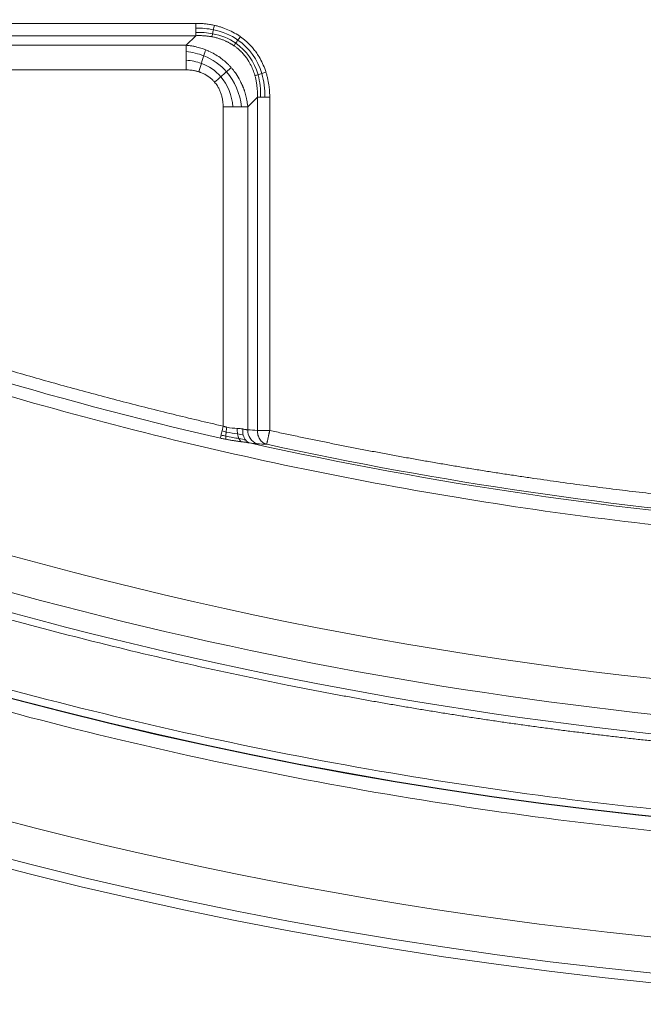
# Model space of a CAD drawing. Units: millimetres. Extents: x 326 to 3985, y 83 to 3271.
# Drawn here: x 1013 to 1144, y 2356 to 2564 of the extents above; entities that cross this region are included whole.
import ezdxf

# ---------------------------------------------------------------- set-up
doc = ezdxf.new("R2010")
doc.units = ezdxf.units.MM

msp = doc.modelspace()

# ---------------------------------------------------------------- linework, layer by layer
at = {"color": 7, "linetype": 'Continuous', "lineweight": 15}
for p, q in [((957.53, 2563.18), (1049.82, 2563.18)), ((1049.82, 2560.58), (957.53, 2560.58)), ((1047.8, 2558.56), (1049.82, 2560.58)), ((1047.8, 2558.56), (959.55, 2558.56)), ((1047.8, 2553.37), (959.55, 2553.37)), ((1062.81, 2547.59), (1060.79, 2545.57)), ((1062.81, 2477.39), (1062.81, 2547.59)), ((1065.4, 2547.59), (1065.4, 2477.39)), ((1055.59, 2478.29), (1055.59, 2545.57)), ((1060.79, 2477.52), (1060.79, 2545.57)), ((1055.59, 2478.29), (1055.36, 2477.3))]:
    msp.add_line(p, q, dxfattribs=at)
for centre, radius, start, end in [((1237.67, 3268.45), 910, 181.96641, 358.03359), ((1237.67, 3268.45), 912, 181.99588, 270), ((1237.67, 3268.45), 877.2, 185.1834, 354.8166), ((1237.67, 3268.45), 877.12, 185.1834, 354.8166), ((1237.67, 3268.45), 859.88, 218.13906, 264.19282), ((1237.67, 3268.45), 813.47, 249.35321, 257.02341), ((1237.67, 3268.45), 855.79, 244.38939, 263.91244), ((1063.66, 2477.33), 2.88, 176.3027, 251.3282), ((1237.67, 3268.45), 813.08, 257.46037, 265.8859), ((1237.67, 3268.45), 812.59, 257.71466, 265.62697)]:
    msp.add_arc(centre, radius, start, end, dxfattribs=at)
for points, knots in [([(2139.64, 3237.48), (2134.32, 3082.66), (2089.24, 2931.79), (1928.22, 2667.08), (1814.99, 2557.67), (1544.91, 2405.83), (1392.59, 2365.95), (1082.75, 2365.95), (930.43, 2405.83), (660.35, 2557.67), (547.12, 2667.08), (386.1, 2931.79), (341.02, 3082.66), (335.7, 3237.48)], [0, 0, 0, 0, 0.166667, 0.166667, 0.333333, 0.333333, 0.5, 0.5, 0.666667, 0.666667, 0.833333, 0.833333, 1, 1, 1, 1]), ([(2082.52, 3191.81), (2069.85, 3052.14), (2022.75, 2917.79), (1868.12, 2683.78), (1763, 2587.76), (1515.97, 2454.91), (1377.91, 2420.14), (1097.43, 2420.14), (959.37, 2454.91), (712.35, 2587.76), (607.23, 2683.78), (452.6, 2917.79), (405.5, 3052.14), (392.83, 3191.81)], [0, 0, 0, 0, 0.166667, 0.166667, 0.333333, 0.333333, 0.5, 0.5, 0.666667, 0.666667, 0.833333, 0.833333, 1, 1, 1, 1]), ([(365.63, 3189.34), (365.72, 3188.39), (365.89, 3186.47), (366.17, 3183.6), (366.45, 3180.73), (366.74, 3177.86), (367.05, 3174.99), (367.36, 3172.12), (367.68, 3169.25), (368.01, 3166.39), (368.35, 3163.52), (368.7, 3160.66), (369.06, 3157.8), (369.43, 3154.94), (369.81, 3152.08), (370.2, 3149.22), (370.6, 3146.37), (371, 3143.51), (371.42, 3140.66), (371.85, 3137.81), (372.28, 3134.96), (372.73, 3132.11), (373.18, 3129.26), (373.64, 3126.41), (374.12, 3123.56), (374.6, 3120.72), (375.09, 3117.88), (376.54, 3109.64), (379.11, 3096.05), (383.12, 3077.16), (387.55, 3058.36), (394.09, 3033.11), (403.39, 3001.58), (416.42, 2963.82), (431.27, 2926.42), (448.06, 2889.25), (466.68, 2852.68), (487.22, 2816.66), (509.55, 2781.48), (533.71, 2747.15), (559.58, 2713.92), (587.15, 2681.82), (616.28, 2651.05), (646.91, 2621.67), (678.93, 2593.82), (712.21, 2567.59), (746.67, 2543.03), (782.11, 2520.27), (818.48, 2499.31), (855.53, 2480.25), (893.26, 2463.05), (931.36, 2447.81), (969.89, 2434.45), (1008.48, 2423.04), (1047.26, 2413.47), (1085.81, 2405.8), (1124.34, 2399.9), (1162.37, 2395.79), (1200.17, 2393.36), (1237.67, 2392.56), (1275.17, 2393.36), (1312.97, 2395.79), (1351.01, 2399.9), (1389.53, 2405.8), (1428.08, 2413.47), (1466.86, 2423.04), (1505.45, 2434.45), (1543.99, 2447.81), (1582.08, 2463.05), (1619.82, 2480.25), (1656.87, 2499.31), (1693.24, 2520.27), (1728.67, 2543.03), (1763.13, 2567.59), (1796.41, 2593.82), (1828.43, 2621.67), (1859.07, 2651.05), (1888.2, 2681.82), (1915.77, 2713.92), (1941.63, 2747.15), (1965.8, 2781.48), (1988.12, 2816.66), (2008.66, 2852.68), (2027.28, 2889.25), (2044.07, 2926.42), (2058.92, 2963.82), (2071.95, 3001.58), (2081.26, 3033.11), (2087.79, 3058.36), (2092.22, 3077.16), (2096.23, 3096.05), (2098.98, 3110.59), (2100.75, 3120.72), (2101.71, 3126.41), (2102.62, 3132.1), (2103.5, 3137.81), (2104.35, 3143.51), (2105.15, 3149.22), (2105.92, 3154.94), (2106.64, 3160.66), (2107.34, 3166.39), (2107.99, 3172.12), (2108.6, 3177.86), (2109.18, 3183.6), (2109.54, 3187.43), (2109.72, 3189.34)], [0, 0, 0, 0, 0.001113, 0.002227, 0.00334, 0.004453, 0.005565, 0.006678, 0.007791, 0.008904, 0.010016, 0.011129, 0.012241, 0.013353, 0.014466, 0.015578, 0.016691, 0.017803, 0.018916, 0.020028, 0.021141, 0.022254, 0.023366, 0.024479, 0.025592, 0.026705, 0.027818, 0.028932, 0.036383, 0.04383, 0.051278, 0.058729, 0.074018, 0.089308, 0.104941, 0.120574, 0.136492, 0.15241, 0.168549, 0.184688, 0.200979, 0.217269, 0.233635, 0.250002, 0.266369, 0.282735, 0.299025, 0.315316, 0.331455, 0.347594, 0.363512, 0.37943, 0.395063, 0.410696, 0.425985, 0.441275, 0.456173, 0.47107, 0.485535, 0.5, 0.514465, 0.52893, 0.543827, 0.558725, 0.574014, 0.589304, 0.604937, 0.62057, 0.636488, 0.652406, 0.668545, 0.684684, 0.700975, 0.717265, 0.733631, 0.749998, 0.766365, 0.782731, 0.799021, 0.815312, 0.831451, 0.84759, 0.863508, 0.879426, 0.895059, 0.910692, 0.925981, 0.941271, 0.948722, 0.95617, 0.963617, 0.971068, 0.973295, 0.975521, 0.977746, 0.979972, 0.982197, 0.984422, 0.986646, 0.988871, 0.991096, 0.993322, 0.995547, 0.997773, 1, 1, 1, 1]), ([(2114.26, 3188.93), (2114.17, 3187.97), (2113.99, 3186.04), (2113.72, 3183.15), (2113.43, 3180.27), (2113.14, 3177.38), (2112.83, 3174.5), (2112.52, 3171.62), (2112.19, 3168.74), (2111.86, 3165.86), (2111.52, 3162.98), (2111.17, 3160.1), (2110.8, 3157.22), (2110.43, 3154.35), (2110.05, 3151.48), (2109.66, 3148.6), (2109.26, 3145.73), (2108.85, 3142.86), (2108.44, 3139.99), (2108.01, 3137.13), (2107.57, 3134.26), (2107.12, 3131.4), (2106.67, 3128.53), (2106.2, 3125.67), (2105.73, 3122.81), (2105.24, 3119.95), (2104.75, 3117.09), (2103.29, 3108.81), (2100.7, 3095.15), (2096.67, 3076.16), (2092.22, 3057.27), (2085.65, 3031.88), (2076.3, 3000.19), (2063.2, 2962.23), (2048.27, 2924.64), (2031.39, 2887.27), (2012.68, 2850.52), (1992.03, 2814.31), (1969.59, 2778.95), (1945.3, 2744.44), (1919.3, 2711.03), (1891.59, 2678.77), (1862.31, 2647.83), (1831.51, 2618.3), (1799.32, 2590.3), (1765.87, 2563.94), (1731.23, 2539.25), (1695.61, 2516.38), (1659.05, 2495.3), (1621.81, 2476.15), (1583.88, 2458.86), (1545.58, 2443.54), (1506.85, 2430.1), (1468.06, 2418.63), (1429.07, 2409.02), (1390.32, 2401.31), (1351.6, 2395.38), (1313.37, 2391.25), (1275.37, 2388.8), (1237.67, 2388), (1199.98, 2388.8), (1161.98, 2391.25), (1123.75, 2395.38), (1085.02, 2401.31), (1046.27, 2409.02), (1007.29, 2418.63), (968.5, 2430.1), (929.76, 2443.54), (891.47, 2458.86), (853.54, 2476.15), (816.29, 2495.3), (779.73, 2516.38), (744.11, 2539.25), (709.48, 2563.94), (676.02, 2590.3), (643.83, 2618.3), (613.04, 2647.83), (583.76, 2678.77), (556.05, 2711.03), (530.05, 2744.44), (505.75, 2778.95), (483.31, 2814.3), (462.66, 2850.52), (443.95, 2887.27), (427.07, 2924.63), (412.14, 2962.23), (399.05, 3000.19), (389.69, 3031.88), (383.12, 3057.27), (378.67, 3076.16), (374.64, 3095.15), (371.88, 3109.76), (370.1, 3119.95), (369.14, 3125.67), (368.22, 3131.39), (367.33, 3137.13), (366.48, 3142.86), (365.68, 3148.6), (364.91, 3154.35), (364.17, 3160.1), (363.48, 3165.86), (362.82, 3171.62), (362.2, 3177.38), (361.62, 3183.15), (361.26, 3187.01), (361.09, 3188.93)], [0, 0, 0, 0, 0.001113, 0.002227, 0.00334, 0.004453, 0.005565, 0.006678, 0.007791, 0.008904, 0.010016, 0.011129, 0.012241, 0.013353, 0.014466, 0.015578, 0.016691, 0.017803, 0.018916, 0.020028, 0.021141, 0.022254, 0.023366, 0.024479, 0.025592, 0.026705, 0.027818, 0.028932, 0.036383, 0.04383, 0.051278, 0.058729, 0.074018, 0.089308, 0.104941, 0.120574, 0.136492, 0.15241, 0.168549, 0.184688, 0.200979, 0.217269, 0.233635, 0.250002, 0.266369, 0.282735, 0.299025, 0.315316, 0.331455, 0.347594, 0.363512, 0.37943, 0.395063, 0.410696, 0.425985, 0.441275, 0.456173, 0.47107, 0.485535, 0.5, 0.514465, 0.52893, 0.543827, 0.558725, 0.574014, 0.589304, 0.604937, 0.62057, 0.636488, 0.652406, 0.668545, 0.684684, 0.700975, 0.717265, 0.733631, 0.749998, 0.766365, 0.782731, 0.799021, 0.815312, 0.831451, 0.84759, 0.863508, 0.879426, 0.895059, 0.910692, 0.925981, 0.941271, 0.948722, 0.95617, 0.963617, 0.971068, 0.973295, 0.975521, 0.977746, 0.979972, 0.982197, 0.984422, 0.986646, 0.988871, 0.991096, 0.993322, 0.995547, 0.997773, 1, 1, 1, 1]), ([(2039.3, 3115.65), (2039.12, 3114.71), (2038.76, 3112.83), (2038.21, 3110.02), (2037.65, 3107.21), (2037.08, 3104.4), (2036.5, 3101.59), (2035.91, 3098.79), (2035.31, 3095.98), (2034.69, 3093.18), (2034.07, 3090.38), (2033.44, 3087.59), (2032.8, 3084.79), (2032.15, 3082), (2031.49, 3079.21), (2030.82, 3076.43), (2030.15, 3073.64), (2029.46, 3070.86), (2028.76, 3068.08), (2028.05, 3065.3), (2027.33, 3062.53), (2026.6, 3059.75), (2025.86, 3056.98), (2025.12, 3054.21), (2023.12, 3046.93), (2019.74, 3035.17), (2014.74, 3019.01), (2009.41, 3002.96), (2001.76, 2981.47), (1991.29, 2954.73), (1977.22, 2922.86), (1961.71, 2891.42), (1944.65, 2860.32), (1926.15, 2829.83), (1906.15, 2799.92), (1884.77, 2770.79), (1861.96, 2742.46), (1837.85, 2715.1), (1812.43, 2688.75), (1785.83, 2663.52), (1758.07, 2639.49), (1729.27, 2616.72), (1699.51, 2595.31), (1668.86, 2575.28), (1637.47, 2556.72), (1605.37, 2539.61), (1572.75, 2524.06), (1539.62, 2510.02), (1506.21, 2497.56), (1472.47, 2486.63), (1438.68, 2477.27), (1404.74, 2469.42), (1370.97, 2463.1), (1337.22, 2458.24), (1292.91, 2453.73), (1237.67, 2451.5), (1182.43, 2453.73), (1138.12, 2458.24), (1104.38, 2463.1), (1070.61, 2469.42), (1036.67, 2477.27), (1002.88, 2486.63), (969.13, 2497.56), (935.72, 2510.02), (902.59, 2524.06), (869.98, 2539.61), (837.88, 2556.71), (806.49, 2575.28), (775.84, 2595.31), (746.08, 2616.72), (717.27, 2639.49), (689.52, 2663.52), (662.91, 2688.75), (637.49, 2715.1), (613.38, 2742.46), (590.57, 2770.79), (569.19, 2799.92), (549.19, 2829.83), (530.7, 2860.32), (513.64, 2891.42), (498.12, 2922.86), (484.05, 2954.73), (473.58, 2981.47), (465.94, 3002.96), (460.6, 3019.01), (455.6, 3035.17), (451.98, 3047.77), (449.54, 3056.75), (448.13, 3062.06), (446.76, 3067.38), (445.42, 3072.71), (444.12, 3078.05), (442.86, 3083.4), (441.63, 3088.75), (440.44, 3094.11), (439.28, 3099.49), (438.17, 3104.87), (437.08, 3110.25), (436.39, 3113.85), (436.04, 3115.65)], [0, 0, 0, 0, 0.0012713, 0.0025424, 0.0038134, 0.0050843, 0.006355, 0.0076257, 0.0088962, 0.0101667, 0.0114371, 0.0127075, 0.0139779, 0.0152483, 0.0165186, 0.017789, 0.0190595, 0.0203299, 0.0216005, 0.0228712, 0.0241419, 0.0254128, 0.0266838, 0.0279549, 0.0292263, 0.036725, 0.0442205, 0.0517161, 0.059215, 0.0745516, 0.0898884, 0.1055231, 0.1211581, 0.1370399, 0.1529219, 0.168994, 0.1850665, 0.2012682, 0.2174701, 0.2337373, 0.2500048, 0.266272, 0.2825395, 0.2987412, 0.3149431, 0.3310153, 0.3470877, 0.3629695, 0.3788515, 0.3944862, 0.4101212, 0.4254578, 0.4407946, 0.455788, 0.4707817, 0.5, 0.5292183, 0.5442118, 0.5592055, 0.574542, 0.5898789, 0.6055136, 0.6211486, 0.6370303, 0.6529123, 0.6689845, 0.6850569, 0.7012586, 0.7174605, 0.7337278, 0.7499953, 0.7662625, 0.78253, 0.7987317, 0.8149336, 0.8310058, 0.8470782, 0.8629599, 0.8788419, 0.8944767, 0.9101116, 0.9254482, 0.940785, 0.9482838, 0.9557793, 0.9632749, 0.9707738, 0.9732103, 0.9756463, 0.9780818, 0.980517, 0.982952, 0.9853868, 0.9878217, 0.9902567, 0.9926919, 0.9951275, 0.9975635, 1, 1, 1, 1]), ([(1154.47, 2411.1), (1153.48, 2411.2), (1151.51, 2411.39), (1148.56, 2411.7), (1145.61, 2412.01), (1142.67, 2412.33), (1139.72, 2412.66), (1136.78, 2413), (1133.83, 2413.36), (1130.89, 2413.72), (1127.95, 2414.09), (1125.02, 2414.47), (1122.08, 2414.87), (1119.14, 2415.27), (1116.21, 2415.68), (1113.28, 2416.1), (1110.35, 2416.54), (1107.42, 2416.98), (1104.49, 2417.43), (1101.56, 2417.9), (1098.64, 2418.37), (1095.71, 2418.85), (1092.79, 2419.35), (1089.87, 2419.85), (1086.95, 2420.36), (1084.03, 2420.89), (1081.12, 2421.42), (1078.2, 2421.96), (1075.29, 2422.52), (1072.38, 2423.08), (1063.3, 2424.87), (1048.1, 2428.1), (1026.87, 2433.17), (1005.78, 2438.78), (984.76, 2444.95), (963.83, 2451.66), (943.01, 2458.94), (922.39, 2466.75), (895.09, 2477.89), (861.46, 2493.15), (822.06, 2513.54), (783.77, 2535.93), (752.89, 2556.18), (728.87, 2573.29), (711.24, 2586.54), (693.96, 2600.24), (677.09, 2614.33), (660.64, 2628.8), (644.62, 2643.62), (628.98, 2658.84), (617.48, 2670.62), (609.85, 2678.69), (605.94, 2682.88), (602.06, 2687.09), (598.21, 2691.33), (594.38, 2695.6), (590.59, 2699.89), (586.82, 2704.21), (583.08, 2708.55), (579.38, 2712.91), (575.7, 2717.3), (572.04, 2721.72), (568.42, 2726.16), (564.83, 2730.62), (561.26, 2735.11), (558.91, 2738.12), (557.73, 2739.63)], [0, 0, 0, 0, 0.0042355, 0.0084704, 0.0127047, 0.0169383, 0.0211715, 0.0254042, 0.0296364, 0.0338683, 0.0380998, 0.0423311, 0.0465622, 0.0507931, 0.0550238, 0.0592545, 0.0634852, 0.0677158, 0.0719466, 0.0761775, 0.0804086, 0.0846399, 0.0888714, 0.0931033, 0.0973356, 0.1015683, 0.1058015, 0.1100352, 0.1142695, 0.1185044, 0.12274, 0.1539143, 0.1850687, 0.2162232, 0.247398, 0.2789012, 0.3103839, 0.3418667, 0.3733705, 0.4366849, 0.5000001, 0.5633145, 0.6266297, 0.6581329, 0.6896156, 0.7210984, 0.7526021, 0.7837764, 0.8149308, 0.8460854, 0.8772601, 0.8854482, 0.893634, 0.9018178, 0.9099999, 0.9181808, 0.9263608, 0.9345402, 0.9427195, 0.950899, 0.959079, 0.9672599, 0.9754421, 0.983626, 0.9918118, 1, 1, 1, 1]), ([(1049.82, 2563.18), (1049.97, 2563.18), (1050.26, 2563.18), (1050.71, 2563.16), (1051.16, 2563.14), (1051.6, 2563.1), (1052.03, 2563.05), (1052.47, 2563), (1052.9, 2562.93), (1053.33, 2562.85), (1053.61, 2562.79), (1053.75, 2562.76)], [0, 0, 0, 0, 0.113541, 0.226292, 0.338315, 0.449675, 0.560436, 0.670664, 0.780426, 0.890578, 1, 1, 1, 1]), ([(1053.75, 2562.76), (1053.87, 2562.73), (1054.12, 2562.68), (1054.48, 2562.58), (1054.84, 2562.48), (1055.19, 2562.37), (1055.54, 2562.25), (1056.26, 2561.99), (1057.32, 2561.53), (1058.32, 2560.97), (1058.94, 2560.57), (1059.12, 2560.44), (1059.21, 2560.38)], [0, 0, 0, 0, 0.062672, 0.125047, 0.187156, 0.249034, 0.310713, 0.372227, 0.631606, 0.887694, 0.943931, 1, 1, 1, 1]), ([(1049.82, 2560.58), (1049.96, 2560.59), (1050.23, 2560.6), (1050.64, 2560.6), (1051.04, 2560.59), (1051.43, 2560.57), (1051.81, 2560.54), (1052.17, 2560.5), (1052.53, 2560.46), (1052.87, 2560.41), (1053.1, 2560.37), (1053.21, 2560.35)], [0, 0, 0, 0, 0.12343, 0.243634, 0.360676, 0.474618, 0.585524, 0.693455, 0.798472, 0.900634, 1, 1, 1, 1]), ([(1051.91, 2557.61), (1051.79, 2557.65), (1051.54, 2557.75), (1051.12, 2557.89), (1050.61, 2558.05), (1050.03, 2558.2), (1049.36, 2558.35), (1048.61, 2558.48), (1048.08, 2558.54), (1047.8, 2558.56)], [0, 0, 0, 0, 0.086626, 0.191678, 0.315308, 0.457703, 0.619094, 0.799753, 1, 1, 1, 1]), ([(1053.21, 2560.35), (1053.34, 2560.32), (1053.59, 2560.28), (1053.96, 2560.19), (1054.31, 2560.1), (1054.65, 2560), (1054.97, 2559.9), (1055.28, 2559.79), (1055.58, 2559.68), (1055.86, 2559.56), (1056.13, 2559.44), (1056.39, 2559.32), (1056.63, 2559.2), (1056.87, 2559.08), (1057.09, 2558.95), (1057.3, 2558.83), (1057.5, 2558.71), (1057.69, 2558.59), (1057.81, 2558.51), (1057.87, 2558.47)], [0, 0, 0, 0, 0.076973, 0.151421, 0.223407, 0.292991, 0.360228, 0.425171, 0.48787, 0.54837, 0.606715, 0.662944, 0.717093, 0.769197, 0.819285, 0.867385, 0.913523, 0.957721, 1, 1, 1, 1]), ([(1059.21, 2560.38), (1059.31, 2560.31), (1059.49, 2560.18), (1059.77, 2559.97), (1060.03, 2559.75), (1060.3, 2559.53), (1060.55, 2559.31), (1060.81, 2559.07), (1061.21, 2558.67), (1061.76, 2558.09), (1062.4, 2557.29), (1063.08, 2556.3), (1063.76, 2555.1), (1064.22, 2554.02), (1064.49, 2553.27), (1064.58, 2553), (1064.62, 2552.86)], [0, 0, 0, 0, 0.036579, 0.073087, 0.109548, 0.145982, 0.182412, 0.21886, 0.255349, 0.363978, 0.472688, 0.582062, 0.744885, 0.909911, 0.95488, 1, 1, 1, 1]), ([(1057.31, 2553.83), (1057.24, 2553.9), (1057.11, 2554.05), (1056.91, 2554.27), (1056.23, 2554.95), (1054.85, 2556.12), (1053.3, 2557.01), (1052.25, 2557.47), (1052.04, 2557.55), (1051.91, 2557.61)], [0, 0, 0, 0, 0.044258, 0.088853, 0.133789, 0.479096, 0.899329, 0.933421, 1, 1, 1, 1]), ([(1057.87, 2558.47), (1057.95, 2558.41), (1058.12, 2558.29), (1058.35, 2558.12), (1058.56, 2557.95), (1058.75, 2557.8), (1058.92, 2557.65), (1059.06, 2557.52), (1059.19, 2557.39), (1059.31, 2557.29), (1059.59, 2557), (1060.02, 2556.53), (1060.55, 2555.86), (1061.09, 2555.04), (1061.63, 2554.04), (1061.99, 2553.14), (1062.2, 2552.5), (1062.27, 2552.27), (1062.3, 2552.14)], [0, 0, 0, 0, 0.03971, 0.076507, 0.110419, 0.141471, 0.169679, 0.195057, 0.217612, 0.237351, 0.254276, 0.370211, 0.47863, 0.579732, 0.74279, 0.908861, 0.946348, 1, 1, 1, 1]), ([(1050.44, 2552.97), (1050.35, 2553), (1050.17, 2553.06), (1049.9, 2553.13), (1049.62, 2553.19), (1049.26, 2553.26), (1048.83, 2553.32), (1048.32, 2553.36), (1047.97, 2553.37), (1047.8, 2553.37)], [0, 0, 0, 0, 0.104825, 0.210346, 0.316692, 0.423985, 0.613491, 0.805293, 1, 1, 1, 1]), ([(1053.78, 2550.8), (1053.72, 2550.87), (1053.6, 2551), (1053.3, 2551.31), (1052.85, 2551.72), (1052.22, 2552.16), (1051.55, 2552.54), (1051.01, 2552.78), (1050.64, 2552.91), (1050.51, 2552.95), (1050.44, 2552.97)], [0, 0, 0, 0, 0.066242, 0.132569, 0.322978, 0.51443, 0.704758, 0.897725, 0.948777, 1, 1, 1, 1]), ([(1060.78, 2545.57), (1060.77, 2545.71), (1060.74, 2545.97), (1060.69, 2546.35), (1060.64, 2546.72), (1060.58, 2547.07), (1060.51, 2547.39), (1060.44, 2547.71), (1060.37, 2548), (1060.29, 2548.27), (1060.22, 2548.53), (1060.14, 2548.77), (1060.07, 2549), (1060, 2549.21), (1059.93, 2549.4), (1059.86, 2549.57), (1059.8, 2549.73), (1059.74, 2549.87), (1059.69, 2550), (1059.64, 2550.11), (1059.6, 2550.21), (1059.44, 2550.57), (1059.06, 2551.35), (1058.53, 2552.24), (1058.01, 2552.96), (1057.67, 2553.4), (1057.43, 2553.69), (1057.31, 2553.83)], [0, 0, 0, 0, 0.044623, 0.087315, 0.128094, 0.166974, 0.20397, 0.239096, 0.272363, 0.303782, 0.333364, 0.361117, 0.387051, 0.411172, 0.433488, 0.454006, 0.47273, 0.489666, 0.504818, 0.51819, 0.529786, 0.539608, 0.646582, 0.817302, 0.87731, 0.938201, 1, 1, 1, 1]), ([(1064.62, 2552.86), (1064.66, 2552.75), (1064.73, 2552.51), (1064.83, 2552.15), (1064.92, 2551.79), (1065.01, 2551.42), (1065.08, 2551.05), (1065.17, 2550.55), (1065.27, 2549.92), (1065.35, 2549.15), (1065.4, 2548.38), (1065.4, 2547.86), (1065.4, 2547.59)], [0, 0, 0, 0, 0.0693945, 0.1390712, 0.2090669, 0.279418, 0.3501603, 0.421329, 0.5639415, 0.7077509, 0.8530191, 1, 1, 1, 1]), ([(1055.59, 2545.57), (1055.59, 2545.68), (1055.59, 2545.89), (1055.57, 2546.2), (1055.55, 2546.51), (1055.51, 2546.81), (1055.44, 2547.27), (1055.31, 2547.88), (1055.07, 2548.62), (1054.76, 2549.33), (1054.43, 2549.92), (1054.1, 2550.41), (1053.88, 2550.67), (1053.78, 2550.8)], [0, 0, 0, 0, 0.055707, 0.110891, 0.165613, 0.219937, 0.273925, 0.412389, 0.548437, 0.686064, 0.82199, 0.911236, 1, 1, 1, 1]), ([(1062.3, 2552.14), (1062.33, 2552.04), (1062.39, 2551.84), (1062.47, 2551.5), (1062.55, 2551.13), (1062.62, 2550.71), (1062.7, 2550.2), (1062.76, 2549.6), (1062.81, 2548.94), (1062.82, 2548.27), (1062.81, 2547.82), (1062.8, 2547.59)], [0, 0, 0, 0, 0.064744, 0.138755, 0.222221, 0.315363, 0.418433, 0.561313, 0.705851, 0.852075, 1, 1, 1, 1]), ([(951.76, 2509.66), (952.65, 2509.33), (954.43, 2508.66), (957.11, 2507.67), (959.79, 2506.68), (962.48, 2505.71), (965.17, 2504.74), (967.86, 2503.79), (970.55, 2502.84), (973.25, 2501.91), (975.95, 2500.98), (978.66, 2500.06), (981.37, 2499.15), (984.08, 2498.26), (986.79, 2497.37), (989.51, 2496.49), (992.23, 2495.62), (994.95, 2494.76), (997.68, 2493.91), (1000.41, 2493.07), (1003.97, 2491.99), (1008.35, 2490.68), (1013.56, 2489.16), (1018.78, 2487.68), (1024.01, 2486.23), (1029.25, 2484.82), (1034.5, 2483.44), (1039.76, 2482.1), (1045.02, 2480.79), (1050.3, 2479.52), (1053.83, 2478.7), (1055.59, 2478.29)], [0, 0, 0, 0, 0.026324, 0.052645, 0.078964, 0.10528, 0.131595, 0.157909, 0.184221, 0.210532, 0.236843, 0.263154, 0.289465, 0.315777, 0.34209, 0.368403, 0.394718, 0.421035, 0.447354, 0.473676, 0.5, 0.550013, 0.600017, 0.650015, 0.700008, 0.749999, 0.79999, 0.849983, 0.899981, 0.949986, 1, 1, 1, 1]), ([(1055.59, 2478.29), (1055.65, 2478.27), (1055.78, 2478.23), (1055.97, 2478.17), (1056.16, 2478.12), (1056.29, 2478.08), (1056.36, 2478.07)], [0, 0, 0, 0, 0.250992, 0.501205, 0.750815, 1, 1, 1, 1]), ([(1059.72, 2477.69), (1059.67, 2477.7), (1059.5, 2477.73), (1059.27, 2477.76), (1059.03, 2477.78), (1058.86, 2477.79), (1058.71, 2477.8), (1058.6, 2477.81), (1058.55, 2477.81)], [0, 0, 0, 0, 0.140646, 0.476605, 0.625847, 0.745616, 0.885458, 1, 1, 1, 1]), ([(1059.72, 2477.69), (1059.78, 2477.68), (1059.9, 2477.65), (1060.07, 2477.62), (1060.23, 2477.59), (1060.38, 2477.57), (1060.53, 2477.55), (1060.66, 2477.53), (1060.74, 2477.52), (1060.79, 2477.52)], [0, 0, 0, 0, 0.144772, 0.288859, 0.432288, 0.575088, 0.717287, 0.858915, 1, 1, 1, 1]), ([(1056.16, 2475.52), (1056.03, 2475.54), (1055.77, 2475.59), (1055.39, 2475.67), (1055.13, 2475.73), (1055.01, 2475.76)], [0, 0, 0, 0, 0.332067, 0.665334, 1, 1, 1, 1]), ([(1059.41, 2475.02), (1059.32, 2475.04), (1059.14, 2475.06), (1058.86, 2475.09), (1058.58, 2475.13), (1058.16, 2475.19), (1057.59, 2475.27), (1056.87, 2475.38), (1056.4, 2475.47), (1056.16, 2475.52)], [0, 0, 0, 0, 0.085029, 0.170697, 0.257037, 0.344083, 0.562265, 0.780744, 1, 1, 1, 1]), ([(1064.77, 2474.47), (1064.49, 2474.54), (1064.22, 2474.67), (1063.85, 2474.94), (1063.74, 2475.04), (1063.53, 2475.27), (1063.43, 2475.39), (1063.25, 2475.65), (1063.17, 2475.8), (1063.04, 2476.09), (1062.98, 2476.24), (1062.84, 2476.72), (1062.8, 2477.05), (1062.81, 2477.39)], [0, 0, 0, 0, 0.25, 0.25, 0.375, 0.375, 0.5, 0.5, 0.625, 0.625, 0.75, 0.75, 1, 1, 1, 1]), ([(1062.81, 2477.39), (1063.07, 2477.39), (1063.45, 2477.39), (1064.36, 2477.39), (1064.88, 2477.39), (1065.4, 2477.39)], [0, 0, 0, 0, 0.5, 0.5, 1, 1, 1, 1]), ([(1065.4, 2477.39), (1065.39, 2477.33), (1065.37, 2477.22), (1065.33, 2477.05), (1065.3, 2476.9), (1065.27, 2476.75), (1065.24, 2476.61), (1065.21, 2476.48), (1065.17, 2476.31), (1065.12, 2476.1), (1065.05, 2475.77), (1064.99, 2475.47), (1064.93, 2475.2), (1064.89, 2475.03), (1064.86, 2474.87), (1064.83, 2474.75), (1064.81, 2474.64), (1064.79, 2474.56), (1064.78, 2474.5), (1064.77, 2474.48), (1064.77, 2474.47)], [0, 0, 0, 0, 0.039401, 0.077134, 0.1132, 0.147609, 0.180383, 0.211557, 0.241184, 0.307566, 0.36944, 0.499951, 0.56497, 0.630615, 0.693066, 0.758871, 0.812028, 0.869735, 0.932341, 1, 1, 1, 1]), ([(1065.4, 2477.39), (1066.36, 2477.18), (1068.28, 2476.76), (1071.16, 2476.15), (1074.04, 2475.55), (1076.92, 2474.96), (1079.81, 2474.38), (1082.69, 2473.82), (1085.58, 2473.26), (1088.47, 2472.71), (1091.36, 2472.17), (1094.26, 2471.65), (1097.16, 2471.13), (1100.05, 2470.63), (1102.95, 2470.13), (1105.85, 2469.65), (1108.76, 2469.17), (1111.66, 2468.71), (1114.57, 2468.26), (1117.48, 2467.82), (1121.27, 2467.26), (1125.93, 2466.59), (1131.47, 2465.84), (1137.01, 2465.12), (1142.56, 2464.45), (1148.11, 2463.81), (1153.67, 2463.21), (1159.23, 2462.65), (1164.8, 2462.13), (1170.37, 2461.64), (1174.08, 2461.35), (1175.94, 2461.2)], [0, 0, 0, 0, 0.0263244, 0.0526459, 0.0789649, 0.1052815, 0.1315963, 0.1579096, 0.1842217, 0.2105329, 0.2368437, 0.2631543, 0.289465, 0.3157764, 0.3420886, 0.3684021, 0.3947172, 0.4210342, 0.4473535, 0.4736754, 0.5000004, 0.5500142, 0.6000186, 0.6500159, 0.7000086, 0.749999, 0.7999894, 0.8499824, 0.8999802, 0.9499853, 1, 1, 1, 1]), ([(1061.14, 2474.77), (1061.06, 2474.78), (1060.89, 2474.81), (1060.63, 2474.86), (1060.36, 2474.89), (1060.09, 2474.93), (1059.84, 2474.97), (1059.61, 2475), (1059.47, 2475.01), (1059.41, 2475.02)], [0, 0, 0, 0, 0.1501285, 0.302598, 0.4574992, 0.6149185, 0.7749382, 0.8871808, 1, 1, 1, 1])]:
    msp.add_open_spline(points, degree=3, knots=knots, dxfattribs=at)
for points in [[(1049.82, 2563.18), (1049.82, 2562.84), (1049.82, 2562.48), (1049.82, 2562.16)], [(1053.54, 2561.83), (1053.61, 2562.13), (1053.68, 2562.45), (1053.75, 2562.76)], [(1053.54, 2561.83), (1052.35, 2562.08), (1051.1, 2562.19), (1049.82, 2562.16)], [(1049.82, 2562.16), (1049.82, 2561.83), (1049.82, 2561.52), (1049.82, 2561.25)], [(1053.36, 2561), (1052.23, 2561.22), (1051.04, 2561.3), (1049.82, 2561.25)], [(1049.82, 2561.25), (1049.82, 2560.99), (1049.82, 2560.76), (1049.82, 2560.58)], [(1053.21, 2560.35), (1053.25, 2560.53), (1053.3, 2560.75), (1053.36, 2561)], [(1053.36, 2561), (1053.41, 2561.25), (1053.48, 2561.53), (1053.54, 2561.83)], [(1058.24, 2559), (1056.82, 2559.98), (1055.17, 2560.66), (1053.36, 2561)], [(1058.7, 2559.66), (1057.2, 2560.7), (1055.45, 2561.44), (1053.54, 2561.83)], [(1047.8, 2557.22), (1047.8, 2557.76), (1047.8, 2558.22), (1047.8, 2558.56)], [(1057.87, 2558.47), (1057.97, 2558.62), (1058.1, 2558.8), (1058.24, 2559)], [(1058.24, 2559), (1058.38, 2559.2), (1058.54, 2559.43), (1058.7, 2559.66)], [(1062.94, 2552.33), (1062.15, 2555.11), (1060.51, 2557.44), (1058.24, 2559)], [(1058.7, 2559.66), (1058.87, 2559.89), (1059.04, 2560.14), (1059.21, 2560.38)], [(1063.74, 2552.59), (1062.87, 2555.52), (1061.11, 2557.99), (1058.7, 2559.66)], [(1047.8, 2555.42), (1047.8, 2556.08), (1047.8, 2556.69), (1047.8, 2557.22)], [(1047.8, 2557.22), (1049.09, 2557.1), (1050.34, 2556.8), (1051.51, 2556.34)], [(1051.51, 2556.34), (1051.66, 2556.82), (1051.79, 2557.26), (1051.91, 2557.61)], [(1047.8, 2553.37), (1047.8, 2554.07), (1047.8, 2554.76), (1047.8, 2555.42)], [(1047.8, 2555.42), (1048.92, 2555.34), (1050, 2555.11), (1051, 2554.74)], [(1050.44, 2552.97), (1050.63, 2553.57), (1050.82, 2554.18), (1051, 2554.74)], [(1051, 2554.74), (1051.18, 2555.31), (1051.35, 2555.86), (1051.51, 2556.34)], [(1051, 2554.74), (1052.61, 2554.15), (1054.01, 2553.19), (1055.1, 2551.94)], [(1051.51, 2556.34), (1053.37, 2555.61), (1055.02, 2554.45), (1056.32, 2552.98)], [(1055.1, 2551.94), (1055.53, 2552.31), (1055.94, 2552.66), (1056.32, 2552.98)], [(1056.32, 2552.98), (1056.69, 2553.3), (1057.03, 2553.59), (1057.31, 2553.83)], [(1056.32, 2552.98), (1058.07, 2550.98), (1059.16, 2548.38), (1059.44, 2545.57)], [(1062.3, 2552.14), (1062.48, 2552.19), (1062.7, 2552.26), (1062.94, 2552.33)], [(1062.94, 2552.33), (1063.18, 2552.41), (1063.45, 2552.5), (1063.74, 2552.59)], [(1063.47, 2547.59), (1063.53, 2549.26), (1063.36, 2550.86), (1062.94, 2552.33)], [(1063.74, 2552.59), (1064.02, 2552.68), (1064.32, 2552.77), (1064.62, 2552.86)], [(1064.37, 2547.59), (1064.41, 2549.34), (1064.2, 2551.03), (1063.74, 2552.59)], [(1053.78, 2550.8), (1054.22, 2551.18), (1054.68, 2551.57), (1055.1, 2551.94)], [(1055.1, 2551.94), (1056.58, 2550.24), (1057.47, 2548.01), (1057.64, 2545.57)], [(1062.8, 2547.59), (1062.98, 2547.59), (1063.21, 2547.59), (1063.47, 2547.59)], [(1063.47, 2547.59), (1063.74, 2547.59), (1064.05, 2547.59), (1064.37, 2547.59)], [(1064.37, 2547.59), (1064.7, 2547.59), (1065.06, 2547.59), (1065.4, 2547.59)], [(1057.64, 2545.57), (1056.98, 2545.57), (1056.29, 2545.57), (1055.59, 2545.57)], [(1059.44, 2545.57), (1058.91, 2545.57), (1058.3, 2545.57), (1057.64, 2545.57)], [(1060.79, 2545.57), (1060.44, 2545.57), (1059.98, 2545.57), (1059.44, 2545.57)], [(1056.23, 2477.06), (1056.26, 2477.38), (1056.3, 2477.73), (1056.36, 2478.07)], [(1058.55, 2477.81), (1057.87, 2477.85), (1057.12, 2477.89), (1056.36, 2478.07)], [(1058.63, 2476.65), (1058.57, 2477.01), (1058.54, 2477.42), (1058.55, 2477.81)], [(1059.72, 2477.69), (1059.69, 2477.24), (1059.73, 2476.78), (1059.84, 2476.38)], [(1055.16, 2476.41), (1055.1, 2476.15), (1055.05, 2475.93), (1055.01, 2475.76)], [(1055.36, 2477.3), (1055.29, 2476.98), (1055.22, 2476.67), (1055.16, 2476.41)], [(1056.16, 2476.18), (1055.82, 2476.25), (1055.49, 2476.33), (1055.16, 2476.41)], [(1056.23, 2477.06), (1055.94, 2477.13), (1055.65, 2477.21), (1055.36, 2477.3)], [(1056.16, 2475.52), (1056.14, 2475.69), (1056.14, 2475.92), (1056.16, 2476.18)], [(1056.16, 2476.18), (1056.17, 2476.44), (1056.19, 2476.74), (1056.23, 2477.06)], [(1058.93, 2475.67), (1058.1, 2475.82), (1057.14, 2475.97), (1056.16, 2476.18)], [(1058.63, 2476.65), (1057.91, 2476.77), (1057.08, 2476.87), (1056.23, 2477.06)], [(1058.93, 2475.67), (1058.8, 2475.95), (1058.7, 2476.29), (1058.63, 2476.65)], [(1059.84, 2476.38), (1059.49, 2476.5), (1059.08, 2476.58), (1058.63, 2476.65)], [(1059.41, 2475.02), (1059.23, 2475.17), (1059.07, 2475.39), (1058.93, 2475.67)], [(1060.34, 2475.34), (1059.93, 2475.47), (1059.46, 2475.57), (1058.93, 2475.67)], [(1059.84, 2476.38), (1059.94, 2475.98), (1060.12, 2475.62), (1060.34, 2475.34)], [(1062.81, 2477.39), (1062.13, 2477.43), (1061.46, 2477.47), (1060.79, 2477.52)], [(1060.34, 2475.34), (1060.57, 2475.06), (1060.85, 2474.86), (1061.14, 2474.77)], [(1061.14, 2474.77), (1061.77, 2474.68), (1062.31, 2474.63), (1062.74, 2474.6)], [(1062.74, 2474.6), (1063.42, 2474.55), (1064.09, 2474.51), (1064.77, 2474.47)]]:
    msp.add_open_spline(points, degree=3, dxfattribs=at)

doc.saveas('drawing.dxf')
